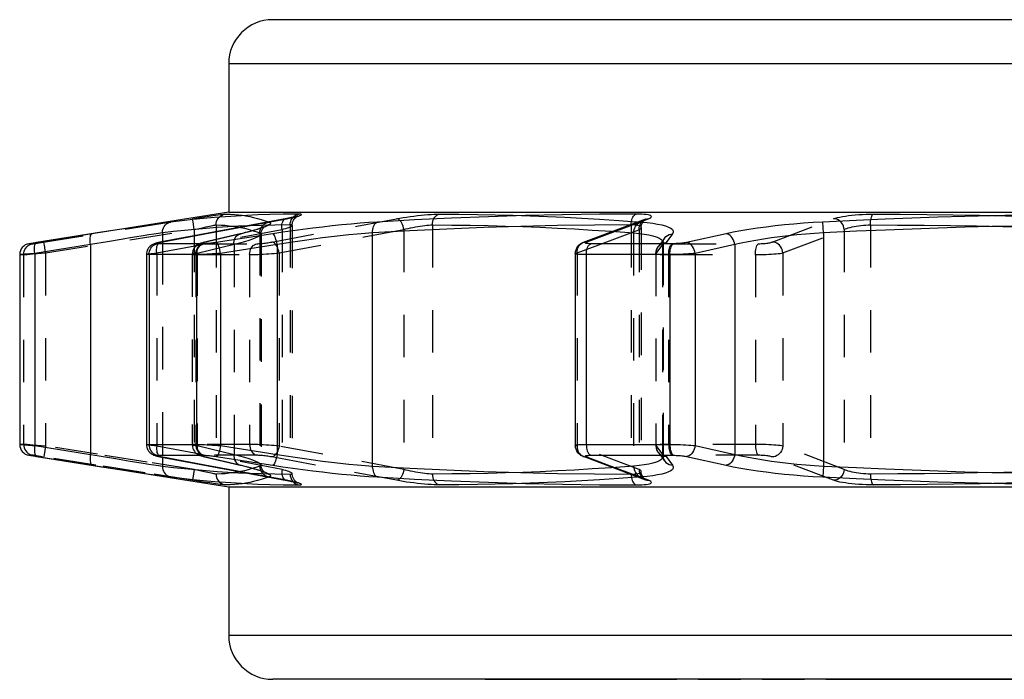
# Model space of a CAD drawing. Extents: x 0 to 210, y 0 to 297.
# Drawn here: x 50 to 94, y 73 to 103 of the extents above; entities that cross this region are included whole.
import ezdxf

# ---------------------------------------------------------------- set-up
doc = ezdxf.new("R2010")
doc.units = 0
doc.header["$LTSCALE"] = 19.36
doc.linetypes.add('HIDDEN', pattern=[0.2, 0.1, -0.1])
doc.linetypes.add('PHANTOM', pattern=[0.8, 0.45, -0.05, 0.1, -0.05, 0.1, -0.05])
doc.layers.get('0').update_dxf_attribs({"linetype": 'CONTINUOUS'})
doc.layers.add('CURVE', color=7, linetype='CONTINUOUS')
doc.layers.add('DEFAULT_2', color=8, linetype='HIDDEN')

msp = doc.modelspace()

# ---------------------------------------------------------------- linework, layer by layer
at = {"color": 7, "linetype": 'CONTINUOUS'}
for p, q in [((139.151, 103.385), (61.132, 103.385)), ((59.132, 101.385), (59.132, 94.635)), ((59.132, 94.635), (50.054, 93.197)), ((59.132, 94.635), (141.151, 94.635)), ((61.78, 94.341), (55.998, 93.26)), ((78.075, 94.309), (76.256, 93.624)), ((76.256, 93.624), (75.248, 93.244)), ((55.902, 93.24), (55.861, 93.23)), ((49.632, 92.703), (49.632, 84.067)), ((55.398, 92.713), (55.398, 84.058)), ((74.879, 92.744), (74.879, 84.027)), ((50.054, 83.573), (59.132, 82.135)), ((75.248, 83.527), (78.075, 82.461)), ((59.132, 82.135), (59.132, 75.385)), ((59.132, 82.135), (141.151, 82.135)), ((139.151, 73.385), (61.132, 73.385))]:
    msp.add_line(p, q, dxfattribs=at)
at = {"color": 9, "linetype": 'CONTINUOUS'}
for p, q in [((59.132, 101.385), (141.151, 101.385)), ((62.222, 94.434), (62.302, 94.456)), ((59.948, 93.997), (61.756, 94.335)), ((61.734, 94.333), (61.756, 94.335)), ((75.385, 93.27), (78.211, 94.335)), ((86.171, 93.687), (86.146, 94.181)), ((53.352, 93.716), (50.398, 93.251)), ((54.167, 93.842), (53.352, 93.716)), ((56.125, 93.687), (56.125, 93.284)), ((61.14, 93.649), (58.568, 93.251)), ((81.741, 93.649), (79.937, 93.251)), ((86.171, 93.687), (86.171, 83.083)), ((52.844, 93.155), (50.32, 92.758)), ((53.62, 93.287), (52.844, 93.155)), ((52.844, 93.155), (52.844, 83.616)), ((58.021, 93.197), (55.887, 93.197)), ((56.009, 93.26), (56.06, 93.27)), ((56.037, 93.267), (56.06, 93.27)), ((61.33, 93.155), (58.759, 92.758)), ((61.33, 93.155), (61.33, 83.616)), ((79.361, 93.197), (75.595, 93.197)), ((82.139, 93.155), (80.336, 92.758)), ((82.139, 93.155), (82.139, 83.616)), ((50.32, 92.758), (49.632, 92.703)), ((50.32, 92.758), (50.32, 84.013)), ((55.515, 92.703), (55.515, 84.067)), ((57.667, 92.703), (55.515, 92.703)), ((57.667, 92.703), (57.667, 84.067)), ((58.759, 92.758), (58.759, 84.013)), ((75.389, 92.703), (75.389, 84.067)), ((79.186, 92.703), (75.389, 92.703)), ((79.186, 92.703), (79.186, 84.067)), ((80.336, 92.758), (80.336, 84.013)), ((50.32, 84.013), (52.844, 83.616)), ((55.515, 84.067), (57.667, 84.067)), ((58.759, 84.013), (61.33, 83.616)), ((75.389, 84.067), (79.186, 84.067)), ((80.336, 84.013), (82.139, 83.616)), ((53.985, 83.422), (54.657, 83.31)), ((55.887, 83.573), (58.021, 83.573)), ((56.06, 83.501), (56.009, 83.51)), ((56.037, 83.503), (56.06, 83.501)), ((56.125, 83.486), (56.125, 83.083)), ((58.568, 83.519), (61.14, 83.122)), ((75.595, 83.573), (79.361, 83.573)), ((79.937, 83.519), (81.741, 83.122)), ((53.352, 83.054), (54.167, 82.928)), ((54.167, 82.928), (54.9, 82.816)), ((86.171, 83.083), (86.146, 82.589)), ((61.734, 82.438), (61.756, 82.435)), ((141.151, 75.385), (59.132, 75.385))]:
    msp.add_line(p, q, dxfattribs=at)
for points in [[(62.312, 94.544), (61.606, 94.538), (60.998, 94.525), (60.459, 94.506), (59.96, 94.483), (59.474, 94.455), (58.981, 94.422), (58.486, 94.384), (57.993, 94.341), (57.5, 94.293), (57.004, 94.24), (56.502, 94.181)], [(62.058, 94.399), (62.062, 94.403), (62.116, 94.454), (62.177, 94.495), (62.243, 94.525), (62.312, 94.544)], [(62.302, 94.456), (62.365, 94.475), (62.41, 94.493), (62.438, 94.508), (62.448, 94.521), (62.44, 94.531), (62.414, 94.538), (62.371, 94.542), (62.312, 94.544)], [(77.658, 94.544), (75.986, 94.536), (74.309, 94.513), (72.628, 94.476), (70.945, 94.424), (69.261, 94.357), (67.575, 94.276), (65.886, 94.181)], [(77.43, 94.066), (77.433, 94.128), (77.443, 94.204), (77.459, 94.277), (77.481, 94.344), (77.509, 94.403), (77.541, 94.454), (77.577, 94.495), (77.616, 94.525), (77.658, 94.544)], [(78.211, 94.335), (78.272, 94.361), (78.316, 94.387), (78.342, 94.411), (78.348, 94.434), (78.337, 94.456), (78.307, 94.475), (78.26, 94.493), (78.196, 94.508), (78.115, 94.521), (78.02, 94.531), (77.91, 94.538), (77.788, 94.542), (77.658, 94.544)], [(100.141, 94.544), (98.789, 94.54), (97.497, 94.53), (96.248, 94.515), (95.024, 94.494), (93.81, 94.468), (92.59, 94.436), (91.374, 94.399), (90.182, 94.358), (88.97, 94.31), (87.653, 94.253), (86.146, 94.181)], [(56.502, 94.181), (56.305, 94.156), (56.078, 94.126), (55.823, 94.09), (55.54, 94.05), (55.232, 94.004), (54.9, 93.954), (54.167, 93.842)], [(56.06, 93.27), (58.054, 93.643), (59.948, 93.997)], [(56.125, 93.687), (56.129, 93.766), (56.144, 93.843), (56.17, 93.915), (56.207, 93.982), (56.252, 94.042), (56.306, 94.093), (56.367, 94.134), (56.433, 94.163), (56.502, 94.181)], [(59.999, 94.008), (59.58, 93.989), (59.094, 93.961), (58.602, 93.928), (58.108, 93.89), (57.615, 93.847), (57.123, 93.799), (56.627, 93.746), (56.125, 93.687)], [(65.886, 94.181), (65.508, 94.156), (65.112, 94.126), (64.699, 94.09), (64.275, 94.05), (63.842, 94.004), (63.401, 93.955), (62.953, 93.901), (62.5, 93.843), (62.044, 93.781), (61.59, 93.716), (61.14, 93.649)], [(61.756, 94.335), (61.891, 94.361), (62.015, 94.387), (62.126, 94.411), (62.222, 94.434)], [(65.677, 83.004), (65.677, 93.766), (65.684, 93.843), (65.697, 93.915), (65.717, 93.982), (65.742, 94.042), (65.773, 94.093), (65.807, 94.134), (65.846, 94.163), (65.886, 94.181)], [(77.386, 94.05), (75.761, 94.042), (74.087, 94.02), (72.409, 93.982), (70.728, 93.93), (69.047, 93.863), (67.364, 93.782), (65.677, 93.687)], [(78.075, 94.309), (78.142, 94.328), (78.211, 94.335)], [(86.146, 94.181), (85.703, 94.156), (85.262, 94.126), (84.825, 94.09), (84.396, 94.049), (83.975, 94.004), (83.564, 93.954), (83.166, 93.901), (82.781, 93.843), (82.414, 93.781), (82.066, 93.716), (81.741, 93.649)], [(100.141, 94.05), (98.792, 94.046), (97.502, 94.036), (96.255, 94.021), (95.034, 94), (93.822, 93.974), (92.604, 93.942), (91.39, 93.905), (90.2, 93.864), (88.99, 93.817), (87.676, 93.76), (86.171, 93.687)], [(52.844, 93.155), (52.835, 93.238), (52.83, 93.318), (52.83, 93.394), (52.835, 93.464), (52.844, 93.524), (52.858, 93.574), (52.876, 93.612), (52.898, 93.637), (52.922, 93.649)], [(56.125, 93.687), (55.945, 93.662), (55.737, 93.632), (55.503, 93.596), (55.244, 93.556), (54.961, 93.51), (54.657, 93.461), (54.332, 93.407), (53.62, 93.287)], [(61.33, 93.155), (61.316, 93.238), (61.3, 93.318), (61.28, 93.394), (61.258, 93.464), (61.235, 93.524), (61.211, 93.574), (61.186, 93.612), (61.163, 93.637), (61.14, 93.649)], [(65.677, 93.687), (65.331, 93.662), (64.968, 93.632), (64.59, 93.596), (64.202, 93.556), (63.805, 93.51), (63.402, 93.461), (62.991, 93.407), (62.576, 93.349), (62.158, 93.287), (61.742, 93.222), (61.33, 93.155)], [(82.139, 93.155), (82.125, 93.238), (82.101, 93.318), (82.068, 93.394), (82.027, 93.464), (81.978, 93.524), (81.924, 93.574), (81.865, 93.612), (81.803, 93.637), (81.741, 93.649)], [(86.171, 93.687), (85.766, 93.662), (85.362, 93.632), (84.962, 93.596), (84.569, 93.555), (84.184, 93.51), (83.808, 93.461), (83.444, 93.407), (83.091, 93.349), (82.755, 93.287), (82.436, 93.222), (82.139, 93.155)], [(50.32, 92.758), (50.31, 92.841), (50.306, 92.921), (50.305, 92.998), (50.31, 93.067), (50.32, 93.127), (50.334, 93.177), (50.352, 93.215), (50.373, 93.24), (50.398, 93.251)], [(55.515, 92.703), (55.52, 92.782), (55.536, 92.858), (55.563, 92.93), (55.599, 92.997), (55.644, 93.057), (55.697, 93.108), (55.756, 93.149), (55.82, 93.179), (55.887, 93.197)], [(55.887, 93.197), (55.862, 93.198), (55.843, 93.2), (55.832, 93.203), (55.829, 93.207), (55.833, 93.212), (55.845, 93.218), (55.865, 93.225), (55.891, 93.233), (55.925, 93.241), (55.964, 93.25), (56.009, 93.26)], [(57.667, 92.703), (57.672, 92.782), (57.687, 92.858), (57.712, 92.93), (57.747, 92.997), (57.79, 93.057), (57.84, 93.108), (57.896, 93.149), (57.957, 93.179), (58.021, 93.197)], [(58.568, 93.251), (58.506, 93.242), (58.444, 93.234), (58.381, 93.226), (58.319, 93.218), (58.26, 93.212), (58.203, 93.207), (58.15, 93.203), (58.101, 93.2), (58.058, 93.198), (58.021, 93.197)], [(58.759, 92.758), (58.745, 92.841), (58.728, 92.921), (58.708, 92.998), (58.686, 93.067), (58.663, 93.127), (58.638, 93.177), (58.614, 93.215), (58.59, 93.24), (58.568, 93.251)], [(75.248, 93.244), (75.316, 93.263), (75.385, 93.27)], [(75.595, 93.197), (75.543, 93.198), (75.496, 93.2), (75.453, 93.203), (75.417, 93.207), (75.387, 93.212), (75.364, 93.218), (75.349, 93.225), (75.341, 93.233), (75.341, 93.241), (75.348, 93.25), (75.363, 93.26), (75.385, 93.27)], [(75.389, 92.703), (75.392, 92.782), (75.401, 92.858), (75.415, 92.93), (75.435, 92.997), (75.46, 93.057), (75.49, 93.108), (75.522, 93.149), (75.558, 93.179), (75.595, 93.197)], [(79.186, 92.703), (79.189, 92.782), (79.197, 92.858), (79.209, 92.93), (79.226, 92.997), (79.247, 93.057), (79.272, 93.108), (79.3, 93.149), (79.33, 93.179), (79.361, 93.197)], [(79.937, 93.251), (79.891, 93.242), (79.841, 93.234), (79.786, 93.226), (79.728, 93.218), (79.668, 93.212), (79.606, 93.207), (79.543, 93.203), (79.481, 93.2), (79.42, 93.198), (79.361, 93.197)], [(80.336, 92.758), (80.322, 92.841), (80.298, 92.921), (80.265, 92.998), (80.224, 93.067), (80.175, 93.127), (80.12, 93.177), (80.061, 93.215), (79.999, 93.24), (79.937, 93.251)], [(55.515, 92.703), (55.463, 92.704), (55.427, 92.706), (55.405, 92.709), (55.398, 92.713)], [(58.759, 92.758), (58.635, 92.748), (58.51, 92.74), (58.385, 92.732), (58.262, 92.725), (58.143, 92.718), (58.029, 92.713), (57.923, 92.709), (57.827, 92.706), (57.741, 92.704), (57.667, 92.703)], [(75.389, 92.703), (75.285, 92.704), (75.19, 92.706), (75.105, 92.709), (75.033, 92.713), (74.973, 92.718), (74.928, 92.724), (74.897, 92.731), (74.881, 92.739), (74.879, 92.744)], [(80.336, 92.758), (80.245, 92.748), (80.144, 92.74), (80.035, 92.732), (79.919, 92.725), (79.798, 92.718), (79.674, 92.713), (79.549, 92.709), (79.425, 92.706), (79.303, 92.704), (79.186, 92.703)], [(49.632, 84.067), (50.204, 84.022), (50.32, 84.013)], [(50.32, 84.013), (50.31, 83.93), (50.306, 83.849), (50.305, 83.773), (50.31, 83.703), (50.32, 83.643), (50.334, 83.593), (50.352, 83.555), (50.373, 83.53), (50.398, 83.519)], [(55.398, 84.058), (55.405, 84.061), (55.427, 84.064), (55.463, 84.066), (55.515, 84.067)], [(55.515, 84.067), (55.52, 83.989), (55.536, 83.912), (55.563, 83.84), (55.599, 83.773), (55.644, 83.713), (55.697, 83.662), (55.756, 83.621), (55.82, 83.591), (55.887, 83.573)], [(57.667, 84.067), (57.672, 83.989), (57.687, 83.912), (57.712, 83.84), (57.747, 83.773), (57.79, 83.713), (57.84, 83.662), (57.896, 83.621), (57.957, 83.591), (58.021, 83.573)], [(57.667, 84.067), (57.741, 84.066), (57.827, 84.064), (57.923, 84.061), (58.029, 84.057), (58.143, 84.052), (58.262, 84.046), (58.385, 84.039), (58.51, 84.031), (58.635, 84.022), (58.759, 84.013)], [(58.759, 84.013), (58.745, 83.93), (58.728, 83.849), (58.708, 83.773), (58.686, 83.703), (58.663, 83.643), (58.638, 83.593), (58.614, 83.555), (58.59, 83.53), (58.568, 83.519)], [(74.879, 84.027), (74.881, 84.031), (74.897, 84.039), (74.928, 84.046), (74.973, 84.052), (75.033, 84.057), (75.105, 84.061), (75.19, 84.064), (75.285, 84.066), (75.389, 84.067)], [(75.389, 84.067), (75.392, 83.989), (75.401, 83.912), (75.415, 83.84), (75.435, 83.773), (75.46, 83.713), (75.49, 83.662), (75.522, 83.621), (75.558, 83.591), (75.595, 83.573)], [(79.186, 84.067), (79.189, 83.989), (79.197, 83.912), (79.209, 83.84), (79.226, 83.773), (79.247, 83.713), (79.272, 83.662), (79.3, 83.621), (79.33, 83.591), (79.361, 83.573)], [(79.186, 84.067), (79.303, 84.066), (79.425, 84.064), (79.549, 84.061), (79.674, 84.057), (79.798, 84.052), (79.919, 84.046), (80.035, 84.039), (80.144, 84.031), (80.245, 84.022), (80.336, 84.013)], [(80.336, 84.013), (80.322, 83.93), (80.298, 83.849), (80.265, 83.773), (80.224, 83.703), (80.175, 83.643), (80.12, 83.593), (80.061, 83.555), (79.999, 83.53), (79.937, 83.519)], [(50.398, 83.519), (51.253, 83.384), (53.352, 83.054)], [(52.844, 83.616), (52.835, 83.533), (52.83, 83.452), (52.83, 83.376), (52.835, 83.307), (52.844, 83.246), (52.858, 83.196), (52.876, 83.158), (52.898, 83.133), (52.922, 83.122)], [(52.844, 83.616), (53.238, 83.548), (53.985, 83.422)], [(54.657, 83.31), (54.961, 83.26), (55.244, 83.215), (55.503, 83.174), (55.737, 83.138), (55.945, 83.108), (56.125, 83.083)], [(56.009, 83.51), (55.964, 83.52), (55.925, 83.529), (55.891, 83.537), (55.865, 83.545), (55.845, 83.552), (55.833, 83.558), (55.829, 83.564), (55.832, 83.568), (55.843, 83.571), (55.862, 83.572), (55.887, 83.573)], [(61.756, 82.435), (58.054, 83.127), (56.06, 83.501)], [(58.021, 83.573), (58.058, 83.572), (58.101, 83.571), (58.15, 83.568), (58.203, 83.563), (58.26, 83.558), (58.319, 83.552), (58.381, 83.545), (58.444, 83.537), (58.506, 83.528), (58.568, 83.519)], [(61.33, 83.616), (61.316, 83.533), (61.3, 83.452), (61.28, 83.376), (61.258, 83.307), (61.235, 83.246), (61.211, 83.196), (61.186, 83.158), (61.163, 83.133), (61.14, 83.122)], [(61.33, 83.616), (61.742, 83.548), (62.158, 83.483), (62.576, 83.421), (62.991, 83.363), (63.402, 83.309), (63.805, 83.26), (64.202, 83.215), (64.59, 83.174), (64.968, 83.138), (65.331, 83.108), (65.677, 83.083)], [(75.248, 83.526), (75.316, 83.508), (75.385, 83.501)], [(75.385, 83.501), (75.363, 83.51), (75.348, 83.52), (75.341, 83.529), (75.341, 83.537), (75.349, 83.545), (75.364, 83.552), (75.387, 83.558), (75.417, 83.564), (75.453, 83.568), (75.496, 83.571), (75.543, 83.572), (75.595, 83.573)], [(78.211, 82.435), (76.375, 83.127), (75.385, 83.501)], [(79.361, 83.573), (79.42, 83.572), (79.481, 83.571), (79.543, 83.568), (79.606, 83.563), (79.668, 83.558), (79.728, 83.552), (79.786, 83.545), (79.841, 83.537), (79.891, 83.528), (79.937, 83.519)], [(82.139, 83.616), (82.125, 83.533), (82.101, 83.452), (82.068, 83.376), (82.027, 83.307), (81.978, 83.246), (81.924, 83.196), (81.865, 83.158), (81.803, 83.133), (81.741, 83.122)], [(82.139, 83.616), (82.436, 83.548), (82.755, 83.483), (83.091, 83.422), (83.444, 83.364), (83.808, 83.31), (84.184, 83.26), (84.569, 83.215), (84.962, 83.174), (85.362, 83.139), (85.766, 83.108), (86.171, 83.083)], [(54.9, 82.816), (55.232, 82.766), (55.54, 82.721), (55.823, 82.68), (56.078, 82.644), (56.305, 82.614), (56.502, 82.589)], [(56.125, 83.083), (56.129, 83.004), (56.144, 82.928), (56.17, 82.855), (56.207, 82.788), (56.252, 82.728), (56.306, 82.677), (56.367, 82.637), (56.433, 82.607), (56.502, 82.589)], [(56.125, 83.083), (56.627, 83.024), (57.123, 82.971), (57.615, 82.923), (58.108, 82.88), (58.602, 82.842), (59.094, 82.809), (59.58, 82.781), (59.999, 82.762)], [(61.14, 83.122), (61.59, 83.054), (62.044, 82.989), (62.5, 82.928), (62.953, 82.87), (63.401, 82.816), (63.842, 82.766), (64.275, 82.721), (64.699, 82.68), (65.112, 82.644), (65.508, 82.614), (65.886, 82.589)], [(65.677, 83.083), (67.364, 82.988), (69.047, 82.907), (70.728, 82.841), (72.409, 82.788), (74.087, 82.751), (75.761, 82.728), (77.386, 82.721)], [(65.677, 83.004), (65.684, 82.928), (65.697, 82.855), (65.717, 82.788), (65.742, 82.728), (65.773, 82.677), (65.807, 82.637), (65.846, 82.607), (65.886, 82.589)], [(81.741, 83.122), (82.066, 83.054), (82.414, 82.989), (82.781, 82.928), (83.166, 82.87), (83.564, 82.816), (83.975, 82.766), (84.396, 82.721), (84.825, 82.68), (85.262, 82.645), (85.703, 82.614), (86.146, 82.589)], [(86.171, 83.083), (87.676, 83.011), (88.99, 82.954), (90.2, 82.906), (91.39, 82.865), (92.604, 82.828), (93.822, 82.796), (95.034, 82.77), (96.255, 82.749), (97.502, 82.734), (98.792, 82.724), (100.141, 82.721)], [(56.502, 82.589), (57.004, 82.53), (57.5, 82.477), (57.993, 82.429), (58.486, 82.386), (58.981, 82.348), (59.474, 82.315), (59.96, 82.287), (60.459, 82.264), (60.998, 82.246), (61.606, 82.232), (62.312, 82.227)], [(62.302, 82.314), (62.222, 82.336), (62.126, 82.359), (62.015, 82.384), (61.891, 82.409), (61.756, 82.435)], [(62.058, 82.372), (62.062, 82.367), (62.116, 82.316), (62.177, 82.275), (62.243, 82.245), (62.312, 82.227)], [(65.886, 82.589), (67.575, 82.494), (69.261, 82.413), (70.945, 82.347), (72.628, 82.294), (74.309, 82.257), (75.986, 82.234), (77.658, 82.227)], [(77.43, 82.704), (77.433, 82.642), (77.443, 82.566), (77.459, 82.494), (77.481, 82.427), (77.509, 82.367), (77.541, 82.316), (77.577, 82.275), (77.616, 82.245), (77.658, 82.227)], [(77.658, 82.227), (77.788, 82.228), (77.91, 82.232), (78.02, 82.24), (78.115, 82.25), (78.196, 82.262), (78.26, 82.277), (78.307, 82.295), (78.337, 82.314), (78.348, 82.336), (78.342, 82.359), (78.316, 82.384), (78.272, 82.409), (78.211, 82.435)], [(78.075, 82.461), (78.142, 82.443), (78.211, 82.435)], [(86.146, 82.589), (87.653, 82.517), (88.97, 82.46), (90.182, 82.413), (91.374, 82.371), (92.59, 82.334), (93.81, 82.302), (95.024, 82.276), (96.248, 82.255), (97.497, 82.24), (98.789, 82.23), (100.141, 82.227)], [(62.312, 82.227), (62.371, 82.228), (62.414, 82.232), (62.44, 82.24), (62.448, 82.25), (62.438, 82.262), (62.41, 82.277), (62.365, 82.295), (62.302, 82.314)]]:
    msp.add_lwpolyline(points, dxfattribs=at)
at = {"color": 7, "linetype": 'CONTINUOUS'}
for points in [[(62.282, 94.458), (62.281, 94.458), (62.276, 94.456), (62.264, 94.452), (62.247, 94.446), (62.225, 94.44), (62.197, 94.432), (62.165, 94.424), (62.127, 94.415), (62.083, 94.404), (62.034, 94.393), (61.979, 94.381), (61.919, 94.369), (61.852, 94.355), (61.78, 94.341)], [(78.091, 94.316), (78.092, 94.316), (78.084, 94.312), (78.075, 94.309)], [(55.861, 93.23), (55.822, 93.22), (55.786, 93.209), (55.751, 93.197), (55.716, 93.183), (55.68, 93.166), (55.643, 93.146), (55.605, 93.12), (55.566, 93.088), (55.527, 93.049), (55.491, 93.004), (55.459, 92.953), (55.433, 92.896), (55.413, 92.833), (55.401, 92.765), (55.398, 92.713)], [(55.998, 93.26), (55.948, 93.25), (55.902, 93.24)], [(75.248, 93.244), (75.223, 93.234), (75.177, 93.213), (75.129, 93.185), (75.078, 93.15), (75.027, 93.104), (74.979, 93.048), (74.938, 92.983), (74.906, 92.91), (74.886, 92.832), (74.879, 92.754), (74.879, 92.744)], [(55.398, 84.058), (55.401, 84.005), (55.413, 83.937), (55.433, 83.874), (55.459, 83.817), (55.491, 83.766), (55.527, 83.721), (55.566, 83.682), (55.605, 83.65), (55.644, 83.624), (55.681, 83.604), (55.717, 83.587), (55.752, 83.573), (55.787, 83.561), (55.823, 83.551), (55.861, 83.54)], [(74.879, 84.027), (74.879, 84.017), (74.886, 83.938), (74.907, 83.86), (74.938, 83.787), (74.98, 83.721), (75.028, 83.666), (75.079, 83.62), (75.13, 83.584), (75.179, 83.557), (75.225, 83.536), (75.248, 83.526)], [(55.861, 83.54), (55.903, 83.53), (55.949, 83.52), (56, 83.51), (61.782, 82.429)], [(61.782, 82.429), (61.854, 82.415), (61.92, 82.401), (61.979, 82.389), (62.034, 82.377), (62.082, 82.366), (62.126, 82.356), (62.164, 82.347), (62.197, 82.338), (62.225, 82.33), (62.247, 82.324), (62.265, 82.318), (62.276, 82.314), (62.28, 82.313)], [(78.075, 82.461), (78.084, 82.458), (78.091, 82.455)]]:
    msp.add_lwpolyline(points, dxfattribs=at)
for centre, radius, start, end in [((61.132, 101.385), 2, 90, 180), ((50.132, 92.703), 0.5, 99, 180), ((50.132, 84.067), 0.5, 180, 260.9999), ((61.132, 75.385), 2, 180, 270)]:
    msp.add_arc(centre, radius, start, end, dxfattribs=at)
at = {"layer": 'CURVE', "color": 8, "linetype": 'PHANTOM'}
msp.add_line((70.794, 73.385), (129.504, 73.385), dxfattribs=at)
at = {"layer": 'DEFAULT_2', "color": 8, "linetype": 'HIDDEN'}
for p, q in [((50.606, 93.25), (57.487, 94.335)), ((57.487, 94.335), (57.819, 94.387)), ((57.512, 94.187), (57.492, 94.309)), ((57.567, 93.841), (57.512, 94.187)), ((57.819, 94.387), (58.135, 94.434)), ((58.56, 94.05), (58.56, 82.721)), ((61.928, 94.05), (61.928, 82.721)), ((62.019, 94.027), (62.019, 82.743)), ((68.393, 94.05), (68.393, 82.721)), ((77.429, 94.05), (77.386, 94.05)), ((77.429, 94.05), (77.43, 94.066)), ((77.429, 94.05), (77.429, 82.721)), ((83.844, 93.27), (86.633, 94.335)), ((88.306, 94.05), (88.306, 82.721)), ((50.809, 92.776), (57.567, 93.841)), ((55.86, 92.776), (61.557, 93.841)), ((57.567, 93.841), (57.788, 93.893)), ((57.567, 93.841), (57.567, 82.929)), ((59.648, 93.641), (57.972, 93.244)), ((59.696, 93.649), (58.021, 93.251)), ((59.648, 93.641), (59.696, 93.649)), ((60.548, 93.687), (60.548, 83.083)), ((60.604, 93.634), (60.604, 83.136)), ((61.557, 93.841), (61.557, 82.929)), ((67.094, 93.841), (67.094, 82.929)), ((75.96, 93.149), (77.797, 93.841)), ((77.541, 93.687), (77.541, 83.083)), ((77.797, 93.841), (77.797, 82.929)), ((77.889, 93.937), (77.889, 82.833)), ((79.311, 93.649), (79.018, 93.251)), ((84.326, 92.776), (87.113, 93.841)), ((87.113, 93.841), (87.113, 82.929)), ((50.054, 93.197), (50.23, 93.197)), ((50.438, 93.225), (50.606, 93.25)), ((50.754, 93.123), (50.734, 93.244)), ((50.809, 92.776), (50.754, 93.123)), ((56.125, 93.284), (56.125, 83.486)), ((59.375, 93.155), (57.699, 92.758)), ((57.972, 93.244), (58.021, 93.251)), ((58.021, 93.197), (60.419, 93.197)), ((59.375, 93.155), (59.375, 83.616)), ((74.97, 92.776), (75.96, 93.149)), ((78.848, 93.155), (78.554, 92.758)), ((78.944, 93.453), (78.649, 93.055)), ((78.848, 93.155), (78.854, 93.238)), ((78.848, 93.155), (78.848, 83.616)), ((78.882, 93.252), (78.882, 93.252)), ((78.882, 93.251), (78.882, 83.519)), ((78.944, 93.453), (78.944, 93.453)), ((79.361, 93.197), (83.219, 93.197)), ((49.632, 92.703), (49.809, 92.703)), ((49.809, 92.703), (49.809, 84.067)), ((50.226, 92.731), (50.809, 92.776)), ((50.809, 92.776), (50.809, 83.994)), ((55.86, 92.776), (55.86, 83.994)), ((57.476, 92.716), (57.476, 84.054)), ((57.634, 92.703), (57.634, 84.067)), ((57.667, 92.703), (60.084, 92.703)), ((57.699, 92.758), (57.699, 84.013)), ((60.084, 92.703), (60.084, 84.067)), ((61.42, 92.776), (61.42, 83.994)), ((74.97, 92.776), (74.97, 83.994)), ((78.549, 92.789), (78.548, 92.749)), ((78.554, 92.758), (78.548, 92.749)), ((78.548, 92.749), (78.548, 84.021)), ((78.554, 92.758), (78.554, 84.013)), ((78.648, 93.054), (78.649, 93.055)), ((79.132, 92.703), (79.132, 84.067)), ((79.186, 92.703), (83.077, 92.703)), ((83.077, 92.703), (83.077, 84.067)), ((84.326, 92.776), (84.326, 83.994)), ((49.809, 84.067), (49.632, 84.067)), ((49.969, 84.057), (49.86, 84.064)), ((50.226, 84.039), (49.969, 84.057)), ((50.809, 83.994), (50.226, 84.039)), ((50.809, 83.994), (50.746, 83.597)), ((61.557, 82.929), (55.86, 83.994)), ((60.084, 84.067), (57.667, 84.067)), ((57.699, 84.013), (59.375, 83.616)), ((77.797, 82.929), (74.97, 83.994)), ((78.548, 84.021), (78.554, 84.013)), ((78.554, 84.013), (78.848, 83.616)), ((78.648, 83.716), (78.649, 83.716)), ((78.649, 83.716), (78.944, 83.317)), ((83.077, 84.067), (79.186, 84.067)), ((87.113, 82.929), (84.326, 83.994)), ((50.23, 83.573), (50.054, 83.573)), ((50.39, 83.552), (50.309, 83.564)), ((50.491, 83.537), (50.39, 83.552)), ((50.667, 83.51), (50.491, 83.537)), ((57.972, 83.526), (59.648, 83.129)), ((57.972, 83.526), (58.021, 83.519)), ((60.419, 83.573), (58.021, 83.573)), ((58.021, 83.519), (59.696, 83.122)), ((78.848, 83.616), (78.854, 83.533)), ((78.882, 83.519), (78.882, 83.519)), ((78.944, 83.317), (78.944, 83.317)), ((79.018, 83.519), (79.311, 83.122)), ((83.219, 83.573), (79.361, 83.573)), ((86.633, 82.435), (83.844, 83.501)), ((57.567, 82.929), (57.504, 82.532)), ((58.096, 82.808), (57.895, 82.853)), ((59.648, 83.129), (59.696, 83.122)), ((57.98, 82.359), (57.654, 82.409)), ((58.281, 82.314), (57.98, 82.359)), ((77.386, 82.721), (77.429, 82.721)), ((77.429, 82.721), (77.43, 82.704)), ((58.54, 82.277), (58.281, 82.314))]:
    msp.add_line(p, q, dxfattribs=at)
for points in [[(58.135, 94.434), (58.416, 94.475), (58.54, 94.493), (58.651, 94.508), (58.748, 94.521), (58.831, 94.531), (58.897, 94.538), (58.946, 94.542), (58.977, 94.544)], [(58.56, 94.05), (58.566, 94.128), (58.584, 94.204), (58.614, 94.277), (58.654, 94.344), (58.705, 94.403), (58.764, 94.454), (58.83, 94.495), (58.902, 94.525), (58.977, 94.544)], [(58.977, 94.544), (59.203, 94.539), (59.398, 94.527), (59.575, 94.51), (59.745, 94.489), (59.918, 94.461), (60.092, 94.428), (60.266, 94.39), (60.44, 94.346), (60.615, 94.297), (60.792, 94.242), (60.973, 94.181)], [(62.019, 94.027), (62.021, 94.069), (62.032, 94.139), (62.052, 94.205), (62.079, 94.264), (62.112, 94.315), (62.147, 94.358), (62.181, 94.391), (62.212, 94.417), (62.239, 94.435), (62.26, 94.447), (62.274, 94.454), (62.281, 94.457), (62.282, 94.458)], [(66.761, 94.335), (66.906, 94.361), (67.059, 94.386), (67.219, 94.411), (67.383, 94.434), (67.549, 94.456), (67.713, 94.475), (67.876, 94.493), (68.035, 94.508), (68.188, 94.52), (68.334, 94.53), (68.471, 94.538), (68.597, 94.542), (68.712, 94.544)], [(68.393, 94.05), (68.398, 94.128), (68.411, 94.204), (68.434, 94.277), (68.465, 94.344), (68.504, 94.403), (68.549, 94.454), (68.599, 94.495), (68.654, 94.525), (68.712, 94.544)], [(68.712, 94.544), (69.597, 94.54), (70.439, 94.53), (71.25, 94.515), (72.043, 94.495), (72.831, 94.469), (73.624, 94.437), (74.412, 94.401), (75.186, 94.36), (75.987, 94.313), (76.867, 94.255), (77.879, 94.181)], [(86.633, 94.335), (86.71, 94.361), (86.804, 94.387), (86.913, 94.411), (87.034, 94.434), (87.167, 94.456), (87.309, 94.475), (87.459, 94.493), (87.616, 94.508), (87.777, 94.521), (87.941, 94.531), (88.105, 94.538), (88.268, 94.542), (88.425, 94.544)], [(88.306, 94.05), (88.308, 94.128), (88.313, 94.204), (88.321, 94.277), (88.333, 94.344), (88.347, 94.403), (88.364, 94.454), (88.383, 94.495), (88.403, 94.525), (88.425, 94.544)], [(88.425, 94.544), (89.661, 94.54), (90.871, 94.531), (92.067, 94.516), (93.258, 94.495), (94.453, 94.469), (95.643, 94.437), (96.817, 94.4), (97.964, 94.358), (99.075, 94.313), (100.141, 94.266)], [(57.492, 94.309), (57.489, 94.328), (57.487, 94.335)], [(57.788, 93.893), (57.998, 93.941), (58.096, 93.962), (58.186, 93.982), (58.268, 93.999), (58.342, 94.014), (58.407, 94.027), (58.462, 94.037), (58.506, 94.044), (58.539, 94.048), (58.56, 94.05)], [(58.56, 94.05), (58.785, 94.045), (58.979, 94.033), (59.156, 94.016), (59.326, 93.995), (59.498, 93.967), (59.672, 93.934), (59.845, 93.896), (60.017, 93.853), (60.191, 93.804), (60.368, 93.749), (60.548, 93.687)], [(60.973, 94.181), (61.02, 94.156), (61.034, 94.125), (61.016, 94.09), (60.964, 94.049), (60.88, 94.004), (60.764, 93.954), (60.614, 93.9), (60.432, 93.842), (60.217, 93.781), (59.971, 93.716), (59.696, 93.649)], [(61.928, 94.05), (61.224, 94.044), (60.616, 94.031), (60.078, 94.012), (59.999, 94.008)], [(60.548, 93.687), (60.555, 93.766), (60.573, 93.843), (60.604, 93.915), (60.646, 93.982), (60.697, 94.042), (60.757, 94.093), (60.824, 94.134), (60.897, 94.163), (60.973, 94.181)], [(61.087, 93.27), (64.96, 93.997), (66.761, 94.335)], [(61.557, 93.841), (61.55, 93.918), (61.55, 93.992), (61.556, 94.063), (61.569, 94.129), (61.588, 94.187), (61.613, 94.238), (61.643, 94.279), (61.677, 94.309), (61.715, 94.328), (61.734, 94.333)], [(61.557, 93.841), (61.647, 93.867), (61.73, 93.893), (61.804, 93.917), (61.868, 93.941), (61.921, 93.962), (61.963, 93.982), (61.993, 93.999), (62.012, 94.014), (62.019, 94.027)], [(61.928, 94.05), (61.934, 94.128), (61.951, 94.204), (61.978, 94.277), (62.015, 94.344), (62.058, 94.399)], [(62.019, 94.027), (62.014, 94.037), (61.996, 94.044), (61.968, 94.048), (61.928, 94.05)], [(67.094, 93.841), (67.08, 93.918), (67.061, 93.992), (67.035, 94.063), (67.005, 94.129), (66.97, 94.187), (66.932, 94.238), (66.89, 94.279), (66.848, 94.309), (66.804, 94.328), (66.761, 94.335)], [(67.094, 93.841), (67.19, 93.867), (67.293, 93.893), (67.399, 93.917), (67.508, 93.94), (67.618, 93.962), (67.728, 93.981), (67.836, 93.999), (67.942, 94.014), (68.044, 94.027), (68.141, 94.037), (68.232, 94.044), (68.317, 94.048), (68.393, 94.05)], [(68.393, 94.05), (69.277, 94.046), (70.117, 94.036), (70.926, 94.021), (71.718, 94.001), (72.504, 93.975), (73.296, 93.944), (74.081, 93.907), (74.854, 93.867), (75.653, 93.819), (76.531, 93.761), (77.541, 93.687)], [(77.889, 93.938), (77.889, 93.941), (77.881, 93.962), (77.861, 93.982), (77.83, 93.999), (77.787, 94.014), (77.734, 94.027), (77.67, 94.037), (77.597, 94.044), (77.517, 94.048), (77.429, 94.05)], [(77.541, 93.687), (77.549, 93.766), (77.565, 93.843), (77.591, 93.915), (77.624, 93.982), (77.665, 94.042), (77.712, 94.093), (77.765, 94.134), (77.821, 94.163), (77.879, 94.181)], [(77.797, 93.841), (77.798, 93.918), (77.809, 93.992), (77.831, 94.063), (77.863, 94.129), (77.905, 94.187), (77.955, 94.238), (78.012, 94.279), (78.075, 94.309)], [(77.879, 94.181), (78.155, 94.156), (78.407, 94.126), (78.632, 94.09), (78.829, 94.05), (78.995, 94.004), (79.13, 93.955), (79.234, 93.901), (79.305, 93.843), (79.342, 93.781), (79.344, 93.716), (79.311, 93.649)], [(77.889, 93.938), (77.891, 93.982), (77.903, 94.053), (77.925, 94.117), (77.952, 94.173), (77.983, 94.218), (78.013, 94.253), (78.039, 94.279), (78.062, 94.297), (78.08, 94.309), (78.09, 94.315), (78.091, 94.316)], [(87.113, 93.841), (87.103, 93.918), (87.082, 93.992), (87.05, 94.063), (87.009, 94.129), (86.96, 94.187), (86.903, 94.238), (86.841, 94.279), (86.774, 94.309), (86.704, 94.328), (86.633, 94.335)], [(87.113, 93.841), (87.165, 93.867), (87.227, 93.893), (87.299, 93.917), (87.38, 93.941), (87.469, 93.962), (87.564, 93.982), (87.663, 93.999), (87.767, 94.014), (87.875, 94.027), (87.984, 94.037), (88.093, 94.044), (88.201, 94.048), (88.306, 94.05)], [(88.306, 94.05), (89.54, 94.047), (90.748, 94.037), (91.941, 94.022), (93.13, 94.002), (94.323, 93.975), (95.511, 93.943), (96.682, 93.906), (97.827, 93.864), (98.936, 93.82), (100.001, 93.772)], [(59.375, 93.155), (59.372, 93.238), (59.381, 93.318), (59.401, 93.394), (59.431, 93.464), (59.47, 93.524), (59.518, 93.574), (59.572, 93.612), (59.632, 93.637), (59.648, 93.641)], [(60.604, 93.634), (60.586, 93.596), (60.539, 93.555), (60.461, 93.51), (60.354, 93.46), (60.217, 93.406), (60.05, 93.348), (59.853, 93.287), (59.627, 93.222), (59.375, 93.155)], [(60.766, 93.978), (60.766, 93.978), (60.76, 93.975), (60.747, 93.968), (60.725, 93.958), (60.697, 93.945), (60.661, 93.93), (60.618, 93.914), (60.567, 93.896), (60.509, 93.876), (60.443, 93.854), (60.37, 93.832), (60.289, 93.808), (60.2, 93.782), (60.103, 93.756), (59.997, 93.728), (59.883, 93.699), (59.76, 93.668), (59.648, 93.641)], [(60.548, 93.687), (60.591, 93.662), (60.604, 93.634)], [(60.604, 93.634), (60.607, 93.69), (60.623, 93.767), (60.649, 93.833), (60.679, 93.886), (60.709, 93.925), (60.734, 93.952), (60.753, 93.968), (60.764, 93.976), (60.766, 93.978)], [(61.42, 92.776), (65.293, 93.503), (67.094, 93.841)], [(77.541, 93.687), (77.794, 93.662), (78.024, 93.632), (78.23, 93.596), (78.409, 93.556), (78.561, 93.51), (78.684, 93.461), (78.779, 93.407), (78.844, 93.349), (78.877, 93.287), (78.882, 93.252)], [(77.797, 93.841), (77.838, 93.867), (77.867, 93.893), (77.884, 93.917), (77.889, 93.938)], [(78.944, 93.453), (78.952, 93.464), (79.009, 93.524), (79.075, 93.574), (79.149, 93.612), (79.228, 93.637), (79.311, 93.649)], [(49.809, 92.703), (49.815, 92.782), (49.834, 92.858), (49.864, 92.93), (49.904, 92.997), (49.955, 93.057), (50.015, 93.108), (50.081, 93.149), (50.153, 93.179), (50.23, 93.197)], [(50.23, 93.197), (50.238, 93.198), (50.255, 93.2), (50.279, 93.203), (50.309, 93.207), (50.347, 93.212), (50.438, 93.225)], [(50.734, 93.244), (50.731, 93.263), (50.729, 93.27)], [(55.86, 92.776), (55.853, 92.852), (55.853, 92.927), (55.859, 92.998), (55.872, 93.064), (55.891, 93.123), (55.916, 93.173), (55.946, 93.214), (55.981, 93.244), (56.019, 93.263), (56.037, 93.267)], [(57.972, 93.244), (57.943, 93.237), (57.904, 93.226), (57.869, 93.216), (57.836, 93.205), (57.802, 93.191), (57.766, 93.175), (57.727, 93.154), (57.686, 93.127), (57.645, 93.093), (57.604, 93.052), (57.566, 93.004), (57.531, 92.945), (57.502, 92.876), (57.483, 92.8), (57.476, 92.716)], [(57.634, 92.703), (57.639, 92.782), (57.655, 92.858), (57.68, 92.93), (57.714, 92.997), (57.757, 93.057), (57.808, 93.108), (57.864, 93.149), (57.925, 93.179), (57.989, 93.197)], [(57.699, 92.758), (57.697, 92.841), (57.706, 92.921), (57.726, 92.998), (57.756, 93.067), (57.795, 93.127), (57.843, 93.177), (57.897, 93.215), (57.958, 93.24), (57.972, 93.244)], [(58.021, 93.251), (57.985, 93.242), (57.955, 93.234), (57.933, 93.226), (57.918, 93.218), (57.91, 93.212), (57.911, 93.207), (57.919, 93.203), (57.935, 93.2), (57.959, 93.198), (57.989, 93.197)], [(60.084, 92.703), (60.089, 92.782), (60.103, 92.858), (60.127, 92.93), (60.16, 92.997), (60.2, 93.057), (60.247, 93.108), (60.301, 93.149), (60.358, 93.179), (60.419, 93.197)], [(60.419, 93.197), (60.459, 93.198), (60.505, 93.2), (60.556, 93.203), (60.611, 93.207), (60.67, 93.212), (60.73, 93.218), (60.792, 93.225), (60.854, 93.233), (60.915, 93.241), (60.975, 93.25), (61.033, 93.26), (61.087, 93.27)], [(61.42, 92.776), (61.407, 92.852), (61.387, 92.927), (61.362, 92.998), (61.331, 93.064), (61.296, 93.123), (61.258, 93.173), (61.216, 93.214), (61.174, 93.244), (61.13, 93.263), (61.087, 93.27)], [(74.97, 92.776), (74.971, 92.852), (74.982, 92.927), (75.004, 92.998), (75.037, 93.064), (75.078, 93.123), (75.128, 93.173), (75.185, 93.214), (75.248, 93.244)], [(78.649, 93.055), (78.658, 93.067), (78.715, 93.127), (78.781, 93.177), (78.855, 93.215), (78.935, 93.24), (79.018, 93.251)], [(78.882, 93.252), (78.879, 93.222), (78.848, 93.155)], [(78.854, 93.238), (78.874, 93.318), (78.907, 93.394), (78.944, 93.453)], [(78.882, 93.252), (78.887, 93.309), (78.904, 93.378), (78.927, 93.427), (78.944, 93.453)], [(79.018, 93.251), (79.015, 93.242), (79.02, 93.234), (79.032, 93.226), (79.052, 93.218), (79.08, 93.212), (79.114, 93.207), (79.155, 93.203), (79.201, 93.2), (79.252, 93.198), (79.307, 93.197)], [(79.132, 92.703), (79.134, 92.782), (79.142, 92.858), (79.154, 92.93), (79.172, 92.997), (79.193, 93.057), (79.218, 93.108), (79.245, 93.149), (79.276, 93.179), (79.307, 93.197)], [(83.077, 92.703), (83.079, 92.782), (83.085, 92.858), (83.095, 92.93), (83.109, 92.997), (83.126, 93.057), (83.146, 93.108), (83.169, 93.149), (83.193, 93.179), (83.219, 93.197)], [(83.219, 93.197), (83.279, 93.198), (83.34, 93.2), (83.402, 93.203), (83.464, 93.207), (83.525, 93.212), (83.583, 93.218), (83.639, 93.225), (83.691, 93.233), (83.738, 93.241), (83.78, 93.25), (83.815, 93.26), (83.844, 93.27)], [(84.326, 92.776), (84.315, 92.852), (84.294, 92.927), (84.262, 92.998), (84.221, 93.064), (84.172, 93.123), (84.115, 93.173), (84.052, 93.214), (83.985, 93.244), (83.915, 93.263), (83.844, 93.27)], [(49.809, 92.703), (49.827, 92.704), (49.86, 92.706), (49.908, 92.709), (49.969, 92.713), (50.226, 92.731)], [(55.398, 92.713), (55.407, 92.718), (55.431, 92.724), (55.47, 92.731), (55.523, 92.739), (55.59, 92.748), (55.669, 92.757), (55.76, 92.766), (55.86, 92.776)], [(57.699, 92.758), (57.627, 92.748), (57.567, 92.74), (57.522, 92.732), (57.492, 92.725), (57.477, 92.718), (57.476, 92.716)], [(57.476, 92.716), (57.478, 92.713), (57.495, 92.709), (57.527, 92.706), (57.573, 92.704), (57.634, 92.703)], [(60.084, 92.703), (60.165, 92.704), (60.258, 92.706), (60.36, 92.709), (60.469, 92.713), (60.586, 92.718), (60.706, 92.724), (60.83, 92.731), (60.954, 92.739), (61.077, 92.748), (61.197, 92.757), (61.312, 92.766), (61.42, 92.776)], [(74.879, 92.744), (74.88, 92.748), (74.895, 92.757), (74.925, 92.766), (74.97, 92.776)], [(78.548, 92.749), (78.548, 92.748), (78.558, 92.74), (78.583, 92.732), (78.623, 92.725), (78.678, 92.718), (78.746, 92.713), (78.827, 92.709), (78.92, 92.706), (79.022, 92.704), (79.132, 92.703)], [(78.648, 93.054), (78.625, 93.019), (78.588, 92.947), (78.562, 92.87), (78.549, 92.789)], [(78.554, 92.758), (78.56, 92.841), (78.579, 92.921), (78.612, 92.998), (78.648, 93.054)], [(83.077, 92.703), (83.196, 92.704), (83.318, 92.706), (83.442, 92.709), (83.565, 92.713), (83.687, 92.718), (83.804, 92.724), (83.915, 92.731), (84.018, 92.739), (84.112, 92.748), (84.196, 92.757), (84.267, 92.766), (84.326, 92.776)], [(49.809, 84.067), (49.815, 83.989), (49.834, 83.912), (49.864, 83.84), (49.904, 83.773), (49.955, 83.713), (50.015, 83.662), (50.081, 83.621), (50.153, 83.591), (50.23, 83.573)], [(49.86, 84.064), (49.827, 84.066), (49.809, 84.067)], [(57.567, 82.929), (55.421, 83.267), (53.175, 83.621), (50.809, 83.994)], [(55.86, 83.994), (55.76, 84.004), (55.669, 84.014), (55.59, 84.023), (55.523, 84.031), (55.47, 84.039), (55.431, 84.046), (55.407, 84.052), (55.398, 84.058)], [(55.86, 83.994), (55.853, 83.918), (55.853, 83.843), (55.859, 83.772), (55.872, 83.706), (55.891, 83.648), (55.916, 83.597), (55.946, 83.557), (55.981, 83.526), (56.019, 83.508), (56.037, 83.503)], [(57.634, 84.067), (57.573, 84.066), (57.527, 84.064), (57.495, 84.061), (57.478, 84.057), (57.476, 84.054)], [(57.476, 84.054), (57.483, 83.967), (57.504, 83.888), (57.535, 83.817), (57.572, 83.757), (57.614, 83.707), (57.658, 83.666), (57.703, 83.632), (57.747, 83.605), (57.788, 83.585), (57.825, 83.57), (57.862, 83.557), (57.899, 83.545), (57.939, 83.534), (57.972, 83.526)], [(57.476, 84.054), (57.477, 84.052), (57.492, 84.046), (57.522, 84.039), (57.567, 84.031), (57.627, 84.022), (57.699, 84.013)], [(57.634, 84.067), (57.639, 83.989), (57.655, 83.912), (57.68, 83.84), (57.714, 83.773), (57.757, 83.713), (57.808, 83.662), (57.864, 83.621), (57.925, 83.591), (57.989, 83.573)], [(57.699, 84.013), (57.697, 83.93), (57.706, 83.849), (57.726, 83.773), (57.756, 83.703), (57.795, 83.643), (57.843, 83.593), (57.897, 83.555), (57.958, 83.53), (57.972, 83.526)], [(60.084, 84.067), (60.089, 83.989), (60.103, 83.912), (60.127, 83.84), (60.16, 83.773), (60.2, 83.713), (60.247, 83.662), (60.301, 83.621), (60.358, 83.591), (60.419, 83.573)], [(61.42, 83.994), (61.312, 84.004), (61.197, 84.014), (61.077, 84.023), (60.954, 84.031), (60.83, 84.039), (60.706, 84.046), (60.586, 84.052), (60.469, 84.057), (60.36, 84.061), (60.258, 84.064), (60.165, 84.066), (60.084, 84.067)], [(61.42, 83.994), (61.407, 83.918), (61.387, 83.843), (61.362, 83.772), (61.331, 83.706), (61.296, 83.648), (61.258, 83.597), (61.216, 83.557), (61.174, 83.526), (61.13, 83.508), (61.087, 83.501)], [(67.094, 82.929), (63.407, 83.621), (61.42, 83.994)], [(74.97, 83.994), (74.925, 84.004), (74.895, 84.014), (74.88, 84.023), (74.879, 84.027)], [(74.97, 83.994), (74.971, 83.918), (74.982, 83.843), (75.004, 83.772), (75.037, 83.706), (75.078, 83.648), (75.128, 83.597), (75.185, 83.557), (75.248, 83.527)], [(79.132, 84.067), (79.022, 84.066), (78.92, 84.064), (78.827, 84.061), (78.746, 84.057), (78.678, 84.052), (78.623, 84.046), (78.583, 84.039), (78.558, 84.031), (78.548, 84.022), (78.548, 84.021)], [(78.548, 84.021), (78.549, 83.982), (78.562, 83.902), (78.587, 83.825), (78.624, 83.753), (78.648, 83.716)], [(78.554, 84.013), (78.56, 83.93), (78.579, 83.849), (78.612, 83.773), (78.648, 83.716)], [(78.649, 83.716), (78.658, 83.703), (78.715, 83.643), (78.781, 83.593), (78.855, 83.555), (78.935, 83.53), (79.018, 83.519)], [(79.132, 84.067), (79.134, 83.989), (79.142, 83.912), (79.154, 83.84), (79.172, 83.773), (79.193, 83.713), (79.218, 83.662), (79.245, 83.621), (79.276, 83.591), (79.307, 83.573)], [(83.077, 84.067), (83.079, 83.989), (83.085, 83.912), (83.095, 83.84), (83.109, 83.773), (83.126, 83.713), (83.146, 83.662), (83.169, 83.621), (83.193, 83.591), (83.219, 83.573)], [(84.326, 83.994), (84.267, 84.004), (84.196, 84.014), (84.112, 84.023), (84.018, 84.031), (83.915, 84.039), (83.804, 84.046), (83.687, 84.052), (83.565, 84.057), (83.442, 84.061), (83.318, 84.064), (83.196, 84.066), (83.077, 84.067)], [(84.326, 83.994), (84.315, 83.918), (84.294, 83.843), (84.262, 83.772), (84.221, 83.706), (84.172, 83.648), (84.115, 83.597), (84.052, 83.557), (83.985, 83.526), (83.915, 83.508), (83.844, 83.501)], [(50.309, 83.564), (50.279, 83.568), (50.255, 83.571), (50.238, 83.572), (50.23, 83.573)], [(57.654, 82.409), (55.342, 82.773), (53.095, 83.127), (50.667, 83.51)], [(50.746, 83.597), (50.734, 83.526), (50.731, 83.508), (50.729, 83.501)], [(57.989, 83.573), (57.959, 83.572), (57.935, 83.571), (57.919, 83.568), (57.911, 83.563), (57.91, 83.558), (57.918, 83.552), (57.933, 83.545), (57.955, 83.537), (57.985, 83.528), (58.021, 83.519)], [(59.375, 83.616), (59.372, 83.533), (59.381, 83.452), (59.401, 83.376), (59.431, 83.307), (59.47, 83.246), (59.518, 83.196), (59.572, 83.158), (59.632, 83.133), (59.648, 83.129)], [(59.375, 83.616), (59.627, 83.548), (59.853, 83.483), (60.05, 83.422), (60.217, 83.364), (60.354, 83.31), (60.461, 83.26), (60.539, 83.215), (60.586, 83.175), (60.604, 83.136)], [(61.087, 83.501), (61.033, 83.51), (60.975, 83.52), (60.915, 83.529), (60.854, 83.537), (60.792, 83.545), (60.73, 83.552), (60.67, 83.558), (60.611, 83.564), (60.556, 83.568), (60.505, 83.571), (60.459, 83.572), (60.419, 83.573)], [(66.761, 82.435), (63.074, 83.127), (61.087, 83.501)], [(78.882, 83.519), (78.877, 83.483), (78.844, 83.421), (78.779, 83.363), (78.684, 83.309), (78.561, 83.26), (78.409, 83.215), (78.23, 83.174), (78.024, 83.138), (77.794, 83.108), (77.541, 83.083)], [(78.848, 83.616), (78.879, 83.548), (78.882, 83.519)], [(78.854, 83.533), (78.874, 83.452), (78.907, 83.376), (78.944, 83.317)], [(78.944, 83.317), (78.927, 83.343), (78.905, 83.392), (78.887, 83.461), (78.882, 83.519)], [(78.944, 83.317), (78.952, 83.307), (79.009, 83.246), (79.075, 83.196), (79.149, 83.158), (79.228, 83.133), (79.311, 83.122)], [(79.307, 83.573), (79.252, 83.572), (79.201, 83.571), (79.155, 83.568), (79.114, 83.563), (79.08, 83.558), (79.052, 83.552), (79.032, 83.545), (79.02, 83.537), (79.015, 83.528), (79.018, 83.519)], [(83.844, 83.501), (83.815, 83.51), (83.78, 83.52), (83.738, 83.529), (83.691, 83.537), (83.639, 83.545), (83.583, 83.552), (83.525, 83.558), (83.464, 83.564), (83.402, 83.568), (83.34, 83.571), (83.279, 83.572), (83.219, 83.573)], [(57.895, 82.853), (57.678, 82.903), (57.567, 82.929)], [(58.56, 82.721), (58.539, 82.722), (58.506, 82.726), (58.462, 82.734), (58.407, 82.744), (58.342, 82.756), (58.268, 82.771), (58.186, 82.789), (58.096, 82.808)], [(60.548, 83.083), (60.368, 83.022), (60.191, 82.967), (60.017, 82.918), (59.845, 82.874), (59.672, 82.836), (59.498, 82.803), (59.326, 82.776), (59.156, 82.754), (58.979, 82.737), (58.785, 82.725), (58.56, 82.721)], [(59.648, 83.129), (59.759, 83.102), (59.882, 83.072), (59.996, 83.043), (60.102, 83.015), (60.199, 82.988), (60.288, 82.963), (60.369, 82.939), (60.443, 82.916), (60.508, 82.895), (60.567, 82.875), (60.617, 82.857), (60.661, 82.84), (60.697, 82.825), (60.725, 82.813), (60.747, 82.803), (60.76, 82.796), (60.763, 82.794)], [(59.696, 83.122), (59.971, 83.054), (60.217, 82.99), (60.432, 82.928), (60.614, 82.87), (60.764, 82.816), (60.88, 82.766), (60.964, 82.721), (61.016, 82.681), (61.034, 82.645), (61.02, 82.615), (60.973, 82.589)], [(60.604, 83.136), (60.591, 83.108), (60.548, 83.083)], [(60.548, 83.083), (60.555, 83.004), (60.573, 82.928), (60.604, 82.855), (60.646, 82.788), (60.697, 82.728), (60.757, 82.677), (60.824, 82.637), (60.897, 82.607), (60.973, 82.589)], [(60.763, 82.794), (60.766, 82.792), (60.764, 82.794), (60.753, 82.802), (60.734, 82.818), (60.709, 82.845), (60.679, 82.884), (60.649, 82.937), (60.623, 83.003), (60.607, 83.081), (60.604, 83.136)], [(61.557, 82.929), (61.55, 82.853), (61.55, 82.778), (61.556, 82.707), (61.569, 82.641), (61.588, 82.583), (61.613, 82.532), (61.643, 82.492), (61.677, 82.461), (61.715, 82.443), (61.734, 82.438)], [(62.019, 82.743), (62.012, 82.756), (61.993, 82.771), (61.963, 82.789), (61.921, 82.808), (61.868, 82.83), (61.804, 82.853), (61.73, 82.878), (61.647, 82.903), (61.557, 82.929)], [(67.094, 82.929), (67.08, 82.853), (67.061, 82.778), (67.035, 82.707), (67.005, 82.641), (66.97, 82.583), (66.932, 82.532), (66.89, 82.492), (66.848, 82.461), (66.804, 82.443), (66.761, 82.435)], [(68.393, 82.721), (68.317, 82.722), (68.232, 82.726), (68.141, 82.734), (68.044, 82.744), (67.942, 82.756), (67.836, 82.771), (67.728, 82.789), (67.618, 82.808), (67.508, 82.83), (67.399, 82.853), (67.293, 82.878), (67.19, 82.903), (67.094, 82.929)], [(77.541, 83.083), (76.531, 83.009), (75.653, 82.951), (74.854, 82.904), (74.081, 82.863), (73.296, 82.827), (72.504, 82.795), (71.718, 82.77), (70.926, 82.749), (70.117, 82.734), (69.277, 82.724), (68.393, 82.721)], [(77.429, 82.721), (77.517, 82.722), (77.597, 82.726), (77.67, 82.734), (77.734, 82.744), (77.787, 82.756), (77.83, 82.771), (77.861, 82.789), (77.881, 82.808), (77.889, 82.83), (77.889, 82.833)], [(77.541, 83.083), (77.549, 83.004), (77.565, 82.928), (77.591, 82.855), (77.624, 82.788), (77.665, 82.728), (77.712, 82.677), (77.765, 82.637), (77.821, 82.607), (77.879, 82.589)], [(77.797, 82.929), (77.798, 82.853), (77.809, 82.778), (77.831, 82.707), (77.863, 82.641), (77.905, 82.583), (77.955, 82.532), (78.012, 82.492), (78.075, 82.461)], [(77.889, 82.833), (77.884, 82.853), (77.867, 82.878), (77.838, 82.903), (77.797, 82.929)], [(79.311, 83.122), (79.344, 83.054), (79.342, 82.989), (79.305, 82.928), (79.234, 82.87), (79.13, 82.816), (78.995, 82.766), (78.829, 82.721), (78.632, 82.68), (78.407, 82.644), (78.155, 82.614), (77.879, 82.589)], [(78.091, 82.455), (78.092, 82.455), (78.09, 82.455), (78.08, 82.461), (78.063, 82.473), (78.04, 82.491), (78.013, 82.517), (77.983, 82.552), (77.952, 82.597), (77.925, 82.653), (77.903, 82.717), (77.891, 82.788), (77.889, 82.833)], [(87.113, 82.929), (87.103, 82.853), (87.082, 82.778), (87.05, 82.707), (87.009, 82.641), (86.96, 82.583), (86.903, 82.532), (86.841, 82.492), (86.774, 82.461), (86.704, 82.443), (86.633, 82.435)], [(88.306, 82.721), (88.201, 82.722), (88.093, 82.726), (87.984, 82.734), (87.875, 82.744), (87.767, 82.756), (87.663, 82.771), (87.564, 82.789), (87.469, 82.808), (87.38, 82.83), (87.299, 82.853), (87.227, 82.878), (87.165, 82.903), (87.113, 82.929)], [(100.001, 82.998), (98.941, 82.951), (97.847, 82.907), (96.719, 82.866), (95.557, 82.829), (94.365, 82.796), (93.162, 82.769), (91.964, 82.748), (90.764, 82.733), (89.549, 82.724), (88.306, 82.721)], [(57.504, 82.532), (57.492, 82.461), (57.489, 82.443), (57.487, 82.435)], [(58.56, 82.721), (58.566, 82.642), (58.584, 82.566), (58.614, 82.494), (58.654, 82.427), (58.705, 82.367), (58.764, 82.316), (58.83, 82.275), (58.902, 82.245), (58.977, 82.227)], [(60.973, 82.589), (60.792, 82.528), (60.615, 82.473), (60.44, 82.424), (60.266, 82.38), (60.092, 82.342), (59.918, 82.309), (59.745, 82.282), (59.575, 82.26), (59.398, 82.243), (59.203, 82.231), (58.977, 82.227)], [(59.999, 82.762), (60.078, 82.758), (60.616, 82.74), (61.224, 82.726), (61.928, 82.721)], [(61.928, 82.721), (61.968, 82.722), (61.996, 82.726), (62.014, 82.734), (62.019, 82.743)], [(61.928, 82.721), (61.934, 82.642), (61.951, 82.566), (61.978, 82.494), (62.015, 82.427), (62.058, 82.372)], [(62.28, 82.313), (62.282, 82.313), (62.28, 82.313), (62.27, 82.318), (62.253, 82.327), (62.23, 82.341), (62.202, 82.362), (62.171, 82.388), (62.138, 82.422), (62.105, 82.465), (62.074, 82.516), (62.049, 82.574), (62.03, 82.637), (62.02, 82.705), (62.019, 82.743)], [(68.712, 82.227), (68.597, 82.228), (68.471, 82.233), (68.334, 82.24), (68.188, 82.25), (68.035, 82.263), (67.876, 82.278), (67.713, 82.295), (67.549, 82.315), (67.383, 82.336), (67.219, 82.359), (67.059, 82.384), (66.906, 82.409), (66.761, 82.435)], [(68.393, 82.721), (68.398, 82.642), (68.411, 82.566), (68.434, 82.494), (68.465, 82.427), (68.504, 82.367), (68.549, 82.316), (68.599, 82.275), (68.654, 82.245), (68.712, 82.227)], [(77.879, 82.589), (76.867, 82.515), (75.987, 82.457), (75.186, 82.41), (74.412, 82.369), (73.624, 82.333), (72.831, 82.301), (72.043, 82.276), (71.25, 82.255), (70.439, 82.24), (69.597, 82.23), (68.712, 82.227)], [(88.425, 82.227), (88.268, 82.228), (88.105, 82.232), (87.941, 82.24), (87.777, 82.25), (87.616, 82.262), (87.459, 82.277), (87.309, 82.295), (87.167, 82.314), (87.034, 82.336), (86.913, 82.359), (86.804, 82.384), (86.71, 82.409), (86.633, 82.435)], [(88.306, 82.721), (88.308, 82.642), (88.313, 82.566), (88.321, 82.494), (88.333, 82.427), (88.347, 82.367), (88.364, 82.316), (88.383, 82.275), (88.403, 82.245), (88.425, 82.227)], [(100.141, 82.504), (99.08, 82.457), (97.984, 82.413), (96.854, 82.372), (95.69, 82.335), (94.496, 82.302), (93.29, 82.275), (92.09, 82.254), (90.888, 82.239), (89.67, 82.23), (88.425, 82.227)], [(58.977, 82.227), (58.946, 82.228), (58.897, 82.232), (58.831, 82.24), (58.748, 82.25), (58.651, 82.262), (58.54, 82.277)]]:
    msp.add_lwpolyline(points, dxfattribs=at)

doc.saveas('drawing.dxf')
